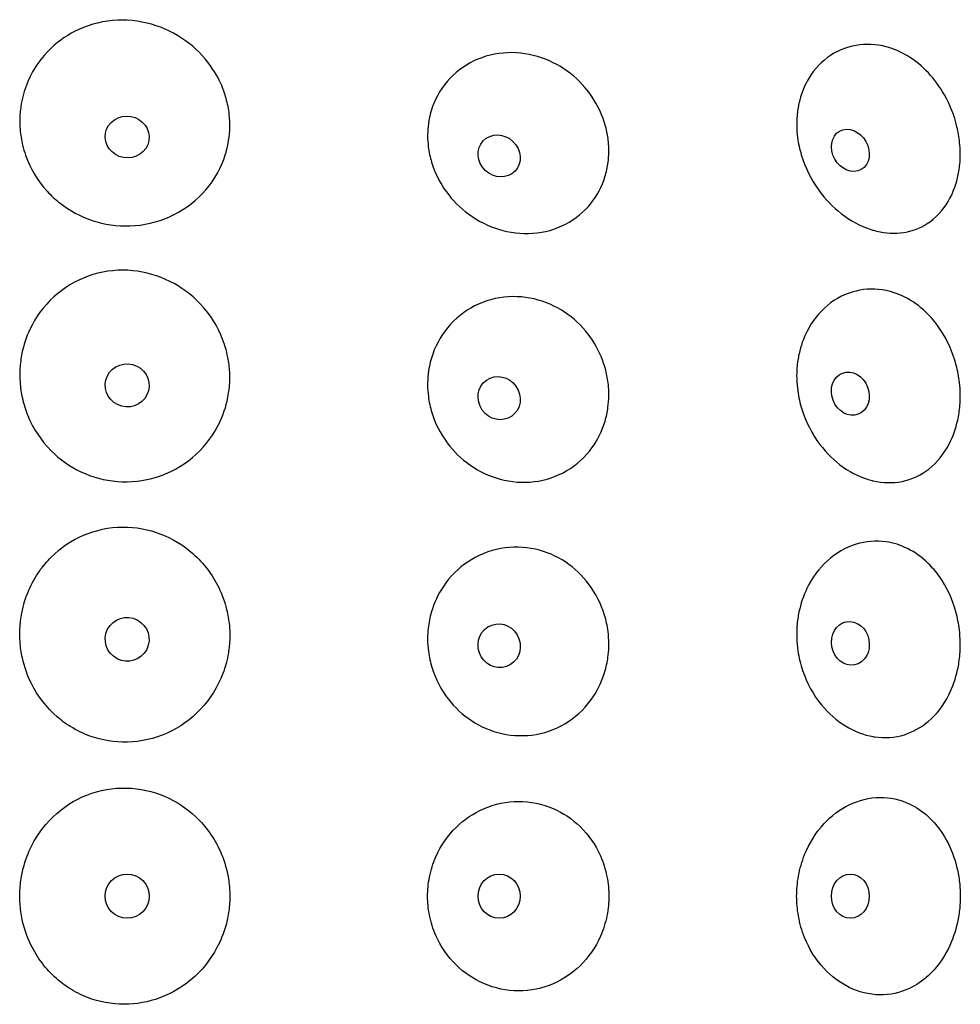
# Model space of a CAD drawing. Units: millimetres. Extents: x 672 to 1573, y 878 to 2441.
# Drawn here: x 732 to 762, y 2357 to 2389 of the extents above; entities that cross this region are included whole.
import ezdxf

# ---------------------------------------------------------------- set-up
doc = ezdxf.new("R2010")
doc.units = ezdxf.units.MM
doc.header["$LTSCALE"] = 10
doc.layers.add('Spigoli visibili(ISO)', color=179, linetype='Continuous', lineweight=25, true_color=0x262659)

msp = doc.modelspace()

# ---------------------------------------------------------------- linework, layer by layer
at = {"layer": 'Spigoli visibili(ISO)'}
for centre, major_axis, ratio in [((735.782, 2384.892), (0.69, -0.12), 0.949678), ((758.8, 2384.467), (0.343, -0.61), 0.813948), ((747.622, 2384.288), (0.507, -0.482), 0.912478), ((735.782, 2376.988), (0.678, -0.176), 0.97673), ((747.622, 2376.581), (0.404, -0.571), 0.93847), ((758.8, 2376.724), (0.248, -0.655), 0.840719), ((735.782, 2368.905), (0.622, -0.321), 0.993081), ((747.622, 2368.701), (0.235, -0.66), 0.95418), ((758.8, 2368.779), (0.131, -0.688), 0.856918), ((735.782, 2360.733), (0, -0.7), 0.998551), ((747.622, 2360.733), (0, -0.7), 0.959436), ((758.8, 2360.733), (0, -0.7), 0.86234)]:
    msp.add_ellipse(centre, major_axis=major_axis, ratio=ratio, dxfattribs=at)
for points, knots in [([(738.861, 2386.346), (738.888, 2386.272), (738.911, 2386.197), (738.979, 2385.952), (739.013, 2385.779), (739.046, 2385.471), (739.052, 2385.336), (739.046, 2385.06), (739.034, 2384.919), (738.98, 2384.575), (738.928, 2384.374), (738.708, 2383.777), (738.478, 2383.406), (737.884, 2382.782), (737.528, 2382.531), (736.736, 2382.178), (736.308, 2382.079), (735.463, 2382.05), (735.056, 2382.108), (734.297, 2382.361), (733.951, 2382.547), (733.497, 2382.903), (733.358, 2383.032), (732.926, 2383.506), (732.695, 2383.895), (732.549, 2384.314), (732.512, 2384.419), (732.481, 2384.525), (732.416, 2384.796), (732.389, 2384.962), (732.364, 2385.267), (732.362, 2385.404), (732.375, 2385.694), (732.393, 2385.846), (732.466, 2386.229), (732.536, 2386.457), (732.801, 2387.067), (733.049, 2387.423), (733.62, 2387.964), (733.917, 2388.165), (734.629, 2388.489), (735.046, 2388.588), (735.891, 2388.625), (736.31, 2388.565), (737.089, 2388.305), (737.445, 2388.113), (738.055, 2387.634), (738.311, 2387.356), (738.658, 2386.824), (738.774, 2386.59), (738.861, 2386.346)], [-1.069826, -1.069826, -1.069826, -1.069826, -1.045348, -1.045348, -0.990242, -0.990242, -0.947802, -0.947802, -0.903096, -0.903096, -0.837778, -0.837778, -0.701874, -0.701874, -0.568666, -0.568666, -0.436645, -0.436645, -0.314014, -0.314014, -0.196221, -0.196221, -0.1386, -0.1386, 0, 0, 0, 0.034594, 0.034594, 0.087442, 0.087442, 0.130793, 0.130793, 0.179037, 0.179037, 0.25397, 0.25397, 0.388457, 0.388457, 0.498323, 0.498323, 0.627278, 0.627278, 0.75319, 0.75319, 0.874068, 0.874068, 0.988517, 0.988517, 1.069446, 1.069446, 1.069446, 1.069446]), ([(759.53, 2381.924), (759.496, 2381.934), (759.463, 2381.944), (759.111, 2382.06), (758.803, 2382.228), (758.247, 2382.658), (758.001, 2382.914), (757.546, 2383.545), (757.358, 2383.927), (757.185, 2384.506), (757.145, 2384.688), (757.105, 2384.993), (757.095, 2385.115), (757.09, 2385.348), (757.093, 2385.46), (757.114, 2385.711), (757.135, 2385.849), (757.222, 2386.227), (757.308, 2386.457), (757.587, 2386.967), (757.806, 2387.222), (758.339, 2387.617), (758.649, 2387.751), (759.293, 2387.86), (759.618, 2387.846), (759.941, 2387.76), (760.175, 2387.699), (760.403, 2387.601), (760.861, 2387.327), (761.083, 2387.145), (761.479, 2386.724), (761.65, 2386.489), (761.975, 2385.916), (762.11, 2385.57), (762.234, 2385.052), (762.262, 2384.885), (762.291, 2384.601), (762.298, 2384.482), (762.299, 2384.251), (762.294, 2384.138), (762.269, 2383.878), (762.246, 2383.732), (762.147, 2383.319), (762.047, 2383.065), (761.741, 2382.552), (761.517, 2382.313), (760.992, 2381.974), (760.701, 2381.872), (760.108, 2381.813), (759.818, 2381.842), (759.53, 2381.924)], [-0.963539, -0.963539, -0.963539, -0.963539, -0.951919, -0.951919, -0.841815, -0.841815, -0.735186, -0.735186, -0.608617, -0.608617, -0.551431, -0.551431, -0.513203, -0.513203, -0.477629, -0.477629, -0.432145, -0.432145, -0.34957, -0.34957, -0.231492, -0.231492, -0.111476, -0.111476, 0, 0, 0, 0.08056, 0.08056, 0.169205, 0.169205, 0.256265, 0.256265, 0.366846, 0.366846, 0.418782, 0.418782, 0.455884, 0.455884, 0.492047, 0.492047, 0.540515, 0.540515, 0.633628, 0.633628, 0.751599, 0.751599, 0.86369, 0.86369, 0.963334, 0.963334, 0.963334, 0.963334]), ([(751.114, 2384.452), (751.114, 2384.435), (751.113, 2384.417), (751.111, 2384.296), (751.104, 2384.193), (751.07, 2383.932), (751.036, 2383.775), (750.893, 2383.317), (750.744, 2383.033), (750.327, 2382.51), (750.053, 2382.283), (749.417, 2381.952), (749.061, 2381.853), (748.327, 2381.801), (747.958, 2381.845), (747.263, 2382.06), (746.941, 2382.223), (746.38, 2382.635), (746.14, 2382.876), (745.731, 2383.436), (745.572, 2383.756), (745.423, 2384.251), (745.388, 2384.415), (745.353, 2384.698), (745.345, 2384.817), (745.345, 2384.936), (745.345, 2384.97), (745.346, 2385.005), (745.352, 2385.165), (745.365, 2385.29), (745.419, 2385.6), (745.471, 2385.783), (745.68, 2386.297), (745.887, 2386.601), (746.412, 2387.1), (746.724, 2387.292), (747.417, 2387.54), (747.792, 2387.593), (748.532, 2387.55), (748.889, 2387.462), (749.543, 2387.17), (749.837, 2386.976), (750.336, 2386.514), (750.541, 2386.254), (750.848, 2385.717), (750.957, 2385.446), (751.061, 2385.025), (751.086, 2384.879), (751.109, 2384.64), (751.114, 2384.546), (751.114, 2384.452)], [-0.945619, -0.945619, -0.945619, -0.945619, -0.939999, -0.939999, -0.907328, -0.907328, -0.85604, -0.85604, -0.752312, -0.752312, -0.636892, -0.636892, -0.519817, -0.519817, -0.40598, -0.40598, -0.298193, -0.298193, -0.196831, -0.196831, -0.089133, -0.089133, -0.037443, -0.037443, 0, 0, 0, 0.010977, 0.010977, 0.050695, 0.050695, 0.111722, 0.111722, 0.230279, 0.230279, 0.347743, 0.347743, 0.466185, 0.466185, 0.577837, 0.577837, 0.682911, 0.682911, 0.781919, 0.781919, 0.87034, 0.87034, 0.91607, 0.91607, 0.945594, 0.945594, 0.945594, 0.945594]), ([(738.79, 2378.535), (738.878, 2378.323), (738.944, 2378.103), (739.018, 2377.723), (739.037, 2377.565), (739.052, 2377.267), (739.051, 2377.127), (739.027, 2376.819), (739.002, 2376.652), (738.898, 2376.204), (738.796, 2375.931), (738.459, 2375.3), (738.188, 2374.966), (737.525, 2374.413), (737.137, 2374.201), (736.313, 2373.944), (735.886, 2373.896), (735.061, 2373.962), (734.67, 2374.067), (733.955, 2374.405), (733.637, 2374.63), (733.041, 2375.227), (732.789, 2375.61), (732.619, 2376.029), (732.546, 2376.206), (732.489, 2376.389), (732.41, 2376.744), (732.385, 2376.914), (732.363, 2377.231), (732.362, 2377.376), (732.38, 2377.686), (732.401, 2377.85), (732.487, 2378.271), (732.57, 2378.522), (732.867, 2379.157), (733.128, 2379.513), (733.767, 2380.095), (734.136, 2380.317), (734.944, 2380.607), (735.374, 2380.67), (736.22, 2380.628), (736.627, 2380.53), (737.37, 2380.2), (737.703, 2379.977), (738.319, 2379.388), (738.582, 2379.012), (738.772, 2378.577), (738.781, 2378.556), (738.79, 2378.535)], [-1.069826, -1.069826, -1.069826, -1.069826, -0.999913, -0.999913, -0.951421, -0.951421, -0.908412, -0.908412, -0.856561, -0.856561, -0.76727, -0.76727, -0.636664, -0.636664, -0.503477, -0.503477, -0.375227, -0.375227, -0.254482, -0.254482, -0.13775, -0.13775, 0, 0, 0, 0.058402, 0.058402, 0.111081, 0.111081, 0.155543, 0.155543, 0.206308, 0.206308, 0.287421, 0.287421, 0.421275, 0.421275, 0.551152, 0.551152, 0.68121, 0.68121, 0.805912, 0.805912, 0.925382, 0.925382, 1.062838, 1.062838, 1.069733, 1.069733, 1.069733, 1.069733]), ([(751.114, 2376.692), (751.114, 2376.678), (751.114, 2376.664), (751.112, 2376.527), (751.102, 2376.404), (751.066, 2376.136), (751.035, 2375.991), (750.902, 2375.543), (750.762, 2375.256), (750.363, 2374.706), (750.093, 2374.459), (749.464, 2374.087), (749.111, 2373.968), (748.379, 2373.879), (748.008, 2373.907), (747.309, 2374.096), (746.984, 2374.249), (746.414, 2374.65), (746.17, 2374.888), (745.749, 2375.454), (745.584, 2375.781), (745.427, 2376.296), (745.391, 2376.467), (745.353, 2376.766), (745.345, 2376.892), (745.345, 2377.017), (745.345, 2377.035), (745.345, 2377.053), (745.348, 2377.199), (745.358, 2377.326), (745.404, 2377.634), (745.448, 2377.812), (745.633, 2378.337), (745.826, 2378.659), (746.325, 2379.204), (746.627, 2379.423), (747.307, 2379.726), (747.679, 2379.807), (748.42, 2379.815), (748.782, 2379.749), (749.449, 2379.491), (749.75, 2379.31), (750.268, 2378.863), (750.483, 2378.607), (750.816, 2378.056), (750.937, 2377.768), (751.054, 2377.316), (751.082, 2377.161), (751.108, 2376.901), (751.114, 2376.796), (751.114, 2376.692)], [-0.945614, -0.945614, -0.945614, -0.945614, -0.941309, -0.941309, -0.903523, -0.903523, -0.857556, -0.857556, -0.757646, -0.757646, -0.642293, -0.642293, -0.525256, -0.525256, -0.411113, -0.411113, -0.302982, -0.302982, -0.201161, -0.201161, -0.091583, -0.091583, -0.03851, -0.03851, 0, 0, 0, 0.00546, 0.00546, 0.044858, 0.044858, 0.101732, 0.101732, 0.218674, 0.218674, 0.335846, 0.335846, 0.454334, 0.454334, 0.566773, 0.566773, 0.672535, 0.672535, 0.772344, 0.772344, 0.865846, 0.865846, 0.91363, 0.91363, 0.945617, 0.945617, 0.945617, 0.945617]), ([(759.53, 2373.95), (759.516, 2373.953), (759.503, 2373.956), (759.169, 2374.039), (758.859, 2374.185), (758.294, 2374.581), (758.043, 2374.827), (757.578, 2375.443), (757.382, 2375.823), (757.196, 2376.418), (757.152, 2376.615), (757.107, 2376.942), (757.096, 2377.072), (757.089, 2377.32), (757.092, 2377.439), (757.113, 2377.704), (757.135, 2377.85), (757.221, 2378.246), (757.307, 2378.487), (757.584, 2379.031), (757.805, 2379.31), (758.337, 2379.752), (758.647, 2379.91), (759.291, 2380.065), (759.616, 2380.072), (759.939, 2380.005), (760.173, 2379.957), (760.402, 2379.872), (760.859, 2379.62), (761.082, 2379.448), (761.422, 2379.099), (761.55, 2378.94), (761.893, 2378.425), (762.063, 2378.038), (762.217, 2377.452), (762.252, 2377.267), (762.288, 2376.955), (762.296, 2376.827), (762.3, 2376.579), (762.296, 2376.459), (762.273, 2376.184), (762.25, 2376.031), (762.159, 2375.611), (762.067, 2375.353), (761.78, 2374.803), (761.562, 2374.532), (761.046, 2374.129), (760.758, 2373.994), (760.149, 2373.872), (759.839, 2373.879), (759.53, 2373.95)], [-0.963316, -0.963316, -0.963316, -0.963316, -0.958568, -0.958568, -0.848321, -0.848321, -0.741266, -0.741266, -0.61449, -0.61449, -0.554054, -0.554054, -0.514404, -0.514404, -0.477889, -0.477889, -0.431802, -0.431802, -0.349853, -0.349853, -0.231527, -0.231527, -0.111492, -0.111492, 0, 0, 0, 0.080568, 0.080568, 0.169151, 0.169151, 0.231455, 0.231455, 0.356743, 0.356743, 0.413181, 0.413181, 0.452103, 0.452103, 0.48926, 0.48926, 0.537724, 0.537724, 0.626119, 0.626119, 0.744455, 0.744455, 0.856837, 0.856837, 0.963459, 0.963459, 0.963459, 0.963459]), ([(739.05, 2369.031), (739.05, 2368.996), (739.049, 2368.96), (739.048, 2368.924), (739.043, 2368.773), (739.029, 2368.623), (739.004, 2368.475), (738.968, 2368.25), (738.909, 2368.029), (738.828, 2367.816), (738.669, 2367.394), (738.428, 2367.008), (738.119, 2366.68), (737.816, 2366.36), (737.454, 2366.101), (737.051, 2365.921), (736.654, 2365.743), (736.225, 2365.645), (735.79, 2365.634), (735.384, 2365.623), (734.979, 2365.689), (734.597, 2365.827), (734.379, 2365.905), (734.171, 2366.007), (733.975, 2366.129), (733.829, 2366.22), (733.69, 2366.323), (733.559, 2366.436), (733.217, 2366.731), (732.938, 2367.093), (732.736, 2367.497), (732.606, 2367.757), (732.509, 2368.033), (732.447, 2368.317), (732.41, 2368.484), (732.386, 2368.654), (732.373, 2368.824), (732.363, 2368.967), (732.362, 2369.11), (732.369, 2369.253), (732.377, 2369.415), (732.396, 2369.576), (732.427, 2369.736), (732.475, 2369.989), (732.551, 2370.236), (732.654, 2370.473), (732.747, 2370.689), (732.863, 2370.895), (732.998, 2371.087), (733.108, 2371.241), (733.23, 2371.387), (733.364, 2371.521), (733.66, 2371.817), (734.008, 2372.054), (734.393, 2372.219), (734.786, 2372.387), (735.208, 2372.475), (735.637, 2372.478), (736.053, 2372.482), (736.467, 2372.405), (736.856, 2372.254), (737.229, 2372.11), (737.573, 2371.9), (737.874, 2371.635), (738.217, 2371.333), (738.497, 2370.965), (738.697, 2370.555)], [-1.980684, -1.980684, -1.980684, -1.980684, -1.969892, -1.969892, -1.969892, -1.924396, -1.924396, -1.924396, -1.855608, -1.855608, -1.855608, -1.719231, -1.719231, -1.719231, -1.585975, -1.585975, -1.585975, -1.45473, -1.45473, -1.45473, -1.33252, -1.33252, -1.33252, -1.263122, -1.263122, -1.263122, -1.211327, -1.211327, -1.211327, -1.07542, -1.07542, -1.07542, -0.987858, -0.987858, -0.987858, -0.936291, -0.936291, -0.936291, -0.89314, -0.89314, -0.89314, -0.84417, -0.84417, -0.84417, -0.76627, -0.76627, -0.76627, -0.695195, -0.695195, -0.695195, -0.6379, -0.6379, -0.6379, -0.511666, -0.511666, -0.511666, -0.382689, -0.382689, -0.382689, -0.257388, -0.257388, -0.257388, -0.137226, -0.137226, -0.137226, 0, 0, 0, 0]), ([(759.53, 2365.809), (759.222, 2365.861), (758.922, 2365.978), (758.359, 2366.323), (758.101, 2366.551), (757.62, 2367.139), (757.417, 2367.511), (757.213, 2368.115), (757.162, 2368.325), (757.11, 2368.675), (757.098, 2368.813), (757.089, 2369.076), (757.092, 2369.201), (757.112, 2369.479), (757.134, 2369.631), (757.22, 2370.042), (757.306, 2370.293), (757.583, 2370.866), (757.804, 2371.164), (758.337, 2371.648), (758.647, 2371.828), (759.291, 2372.027), (759.616, 2372.054), (759.939, 2372.008), (760.173, 2371.974), (760.401, 2371.902), (760.857, 2371.676), (761.079, 2371.517), (761.407, 2371.196), (761.526, 2371.057), (761.87, 2370.571), (762.047, 2370.186), (762.21, 2369.591), (762.247, 2369.4), (762.286, 2369.074), (762.295, 2368.939), (762.3, 2368.677), (762.296, 2368.55), (762.272, 2368.26), (762.248, 2368.098), (762.153, 2367.656), (762.059, 2367.385), (761.766, 2366.805), (761.545, 2366.517), (761.052, 2366.1), (760.797, 2365.957), (760.215, 2365.776), (759.891, 2365.753), (759.555, 2365.805), (759.542, 2365.807), (759.53, 2365.809)], [-0.963328, -0.963328, -0.963328, -0.963328, -0.857179, -0.857179, -0.749596, -0.749596, -0.622642, -0.622642, -0.558218, -0.558218, -0.516619, -0.516619, -0.478905, -0.478905, -0.432199, -0.432199, -0.350197, -0.350197, -0.231539, -0.231539, -0.111485, -0.111485, 0, 0, 0, 0.080395, 0.080395, 0.168681, 0.168681, 0.225863, 0.225863, 0.352711, 0.352711, 0.410874, 0.410874, 0.451294, 0.451294, 0.489743, 0.489743, 0.539552, 0.539552, 0.628916, 0.628916, 0.74732, 0.74732, 0.847516, 0.847516, 0.959055, 0.959055, 0.963322, 0.963322, 0.963322, 0.963322]), ([(751.114, 2368.757), (751.114, 2368.638), (751.107, 2368.52), (751.075, 2368.238), (751.043, 2368.075), (750.914, 2367.615), (750.784, 2367.33), (750.405, 2366.762), (750.141, 2366.497), (749.521, 2366.086), (749.171, 2365.946), (748.441, 2365.817), (748.07, 2365.827), (747.365, 2365.985), (747.036, 2366.125), (746.457, 2366.507), (746.207, 2366.739), (745.772, 2367.302), (745.598, 2367.635), (745.433, 2368.165), (745.394, 2368.344), (745.354, 2368.656), (745.345, 2368.788), (745.345, 2368.92), (745.345, 2369.036), (745.352, 2369.151), (745.383, 2369.434), (745.417, 2369.6), (745.548, 2370.058), (745.678, 2370.338), (746.056, 2370.902), (746.322, 2371.169), (746.948, 2371.585), (747.303, 2371.729), (748.04, 2371.862), (748.414, 2371.854), (749.118, 2371.696), (749.444, 2371.556), (750.018, 2371.175), (750.265, 2370.942), (750.697, 2370.376), (750.868, 2370.038), (751.028, 2369.508), (751.066, 2369.334), (751.104, 2369.03), (751.113, 2368.903), (751.114, 2368.769), (751.114, 2368.763), (751.114, 2368.757)], [-0.945614, -0.945614, -0.945614, -0.945614, -0.90994, -0.90994, -0.85963, -0.85963, -0.764123, -0.764123, -0.648839, -0.648839, -0.531846, -0.531846, -0.417335, -0.417335, -0.308793, -0.308793, -0.206425, -0.206425, -0.094627, -0.094627, -0.039842, -0.039842, 0, 0, 0, 0.034831, 0.034831, 0.086222, 0.086222, 0.179943, 0.179943, 0.295639, 0.295639, 0.414112, 0.414112, 0.529276, 0.529276, 0.63721, 0.63721, 0.739206, 0.739206, 0.851758, 0.851758, 0.90531, 0.90531, 0.943748, 0.943748, 0.945616, 0.945616, 0.945616, 0.945616]), ([(738.697, 2370.555), (738.806, 2370.333), (738.89, 2370.1), (738.949, 2369.86), (738.991, 2369.69), (739.02, 2369.516), (739.036, 2369.341), (739.045, 2369.238), (739.05, 2369.135), (739.05, 2369.031)], [-2.1391151, -2.1391151, -2.1391151, -2.1391151, -2.0647918, -2.0647918, -2.0647918, -2.0118876, -2.0118876, -2.0118876, -1.9806837, -1.9806837, -1.9806837, -1.9806837]), ([(732.365, 2360.733), (732.365, 2360.798), (732.366, 2360.862), (732.37, 2360.926), (732.379, 2361.09), (732.399, 2361.254), (732.43, 2361.415), (732.481, 2361.675), (732.56, 2361.929), (732.667, 2362.171), (732.847, 2362.579), (733.103, 2362.948), (733.423, 2363.257), (733.735, 2363.557), (734.101, 2363.794), (734.503, 2363.951), (734.906, 2364.11), (735.336, 2364.185), (735.769, 2364.174), (736.183, 2364.163), (736.592, 2364.073), (736.974, 2363.91), (737.339, 2363.754), (737.674, 2363.534), (737.963, 2363.261), (738.296, 2362.947), (738.563, 2362.57), (738.749, 2362.151), (738.856, 2361.912), (738.935, 2361.661), (738.985, 2361.403), (739.016, 2361.246), (739.035, 2361.087), (739.044, 2360.927), (739.048, 2360.862), (739.05, 2360.798), (739.05, 2360.733)], [-1.357243, -1.357243, -1.357243, -1.357243, -1.338026, -1.338026, -1.338026, -1.288655, -1.288655, -1.288655, -1.209198, -1.209198, -1.209198, -1.075607, -1.075607, -1.075607, -0.945735, -0.945735, -0.945735, -0.815507, -0.815507, -0.815507, -0.690734, -0.690734, -0.690734, -0.57122, -0.57122, -0.57122, -0.433808, -0.433808, -0.433808, -0.355172, -0.355172, -0.355172, -0.307116, -0.307116, -0.307116, -0.287763, -0.287763, -0.287763, -0.287763]), ([(757.091, 2360.733), (757.091, 2360.836), (757.096, 2360.938), (757.114, 2361.153), (757.129, 2361.265), (757.192, 2361.609), (757.257, 2361.836), (757.494, 2362.424), (757.705, 2362.76), (758.2, 2363.292), (758.471, 2363.496), (759.075, 2363.789), (759.403, 2363.87), (760.062, 2363.879), (760.382, 2363.81), (760.897, 2363.567), (761.097, 2363.431), (761.538, 2363.027), (761.754, 2362.732), (762.048, 2362.14), (762.145, 2361.86), (762.241, 2361.42), (762.265, 2361.268), (762.292, 2360.988), (762.298, 2360.861), (762.298, 2360.733)], [-0.9648914, -0.9648914, -0.9648914, -0.9648914, -0.934198, -0.934198, -0.9002325, -0.9002325, -0.8287736, -0.8287736, -0.7065156, -0.7065156, -0.5967318, -0.5967318, -0.4823985, -0.4823985, -0.3701996, -0.3701996, -0.2898759, -0.2898759, -0.174516, -0.174516, -0.0844756, -0.0844756, -0.038219, -0.038219, -0.000001, -0.000001, -0.000001, -0.000001]), ([(745.345, 2360.733), (745.345, 2360.832), (745.35, 2360.93), (745.369, 2361.133), (745.384, 2361.237), (745.449, 2361.563), (745.517, 2361.779), (745.764, 2362.341), (745.987, 2362.663), (746.515, 2363.178), (746.808, 2363.376), (747.48, 2363.668), (747.857, 2363.748), (748.616, 2363.75), (748.991, 2363.673), (749.657, 2363.386), (749.947, 2363.192), (750.468, 2362.683), (750.688, 2362.366), (750.937, 2361.804), (751.006, 2361.585), (751.073, 2361.251), (751.089, 2361.142), (751.109, 2360.933), (751.114, 2360.833), (751.114, 2360.733)], [-0.9456516, -0.9456516, -0.9456516, -0.9456516, -0.9162212, -0.9162212, -0.8844397, -0.8844397, -0.8165351, -0.8165351, -0.6991308, -0.6991308, -0.591284, -0.591284, -0.4728683, -0.4728683, -0.3550295, -0.3550295, -0.2484358, -0.2484358, -0.1321676, -0.1321676, -0.0630144, -0.0630144, -0.0299874, -0.0299874, -0.000001, -0.000001, -0.000001, -0.000001]), ([(739.05, 2360.733), (739.05, 2360.659), (739.047, 2360.585), (739.043, 2360.511), (739.032, 2360.347), (739.01, 2360.185), (738.977, 2360.025), (738.921, 2359.755), (738.834, 2359.493), (738.716, 2359.244), (738.526, 2358.841), (738.26, 2358.478), (737.932, 2358.176), (737.609, 2357.879), (737.231, 2357.647), (736.82, 2357.495), (736.459, 2357.362), (736.077, 2357.293), (735.692, 2357.292), (735.291, 2357.291), (734.893, 2357.364), (734.518, 2357.509), (734.315, 2357.588), (734.12, 2357.687), (733.936, 2357.805), (733.794, 2357.896), (733.659, 2357.998), (733.532, 2358.11), (733.192, 2358.409), (732.917, 2358.775), (732.719, 2359.183), (732.595, 2359.44), (732.502, 2359.711), (732.443, 2359.99), (732.407, 2360.156), (732.384, 2360.325), (732.373, 2360.495), (732.367, 2360.574), (732.365, 2360.654), (732.365, 2360.733)], [-0.287763, -0.287763, -0.287763, -0.287763, -0.265487, -0.265487, -0.265487, -0.216382, -0.216382, -0.216382, -0.133769, -0.133769, -0.133769, 0, 0, 0, 0.131845, 0.131845, 0.131845, 0.247611, 0.247611, 0.247611, 0.368387, 0.368387, 0.368387, 0.433954, 0.433954, 0.433954, 0.484751, 0.484751, 0.484751, 0.620761, 0.620761, 0.620761, 0.706351, 0.706351, 0.706351, 0.757373, 0.757373, 0.757373, 0.781257, 0.781257, 0.781257, 0.781257]), ([(751.114, 2360.733), (751.114, 2360.634), (751.109, 2360.534), (751.089, 2360.325), (751.073, 2360.216), (751.007, 2359.883), (750.937, 2359.664), (750.689, 2359.102), (750.469, 2358.785), (749.948, 2358.276), (749.658, 2358.082), (748.993, 2357.794), (748.618, 2357.717), (747.858, 2357.719), (747.481, 2357.798), (746.809, 2358.091), (746.516, 2358.288), (745.987, 2358.803), (745.765, 2359.125), (745.517, 2359.687), (745.449, 2359.903), (745.384, 2360.229), (745.369, 2360.334), (745.35, 2360.537), (745.345, 2360.635), (745.345, 2360.733)], [-0.9456319, -0.9456319, -0.9456319, -0.9456319, -0.9156808, -0.9156808, -0.8827082, -0.8827082, -0.813634, -0.813634, -0.6973466, -0.6973466, -0.5907499, -0.5907499, -0.4729051, -0.4729051, -0.3544927, -0.3544927, -0.2466538, -0.2466538, -0.1292706, -0.1292706, -0.0612979, -0.0612979, -0.0294654, -0.0294654, -0.000001, -0.000001, -0.000001, -0.000001]), ([(762.298, 2360.733), (762.298, 2360.606), (762.292, 2360.479), (762.265, 2360.199), (762.241, 2360.047), (762.145, 2359.607), (762.048, 2359.327), (761.754, 2358.735), (761.538, 2358.439), (761.096, 2358.035), (760.895, 2357.898), (760.379, 2357.656), (760.058, 2357.587), (759.4, 2357.597), (759.071, 2357.679), (758.468, 2357.973), (758.197, 2358.177), (757.702, 2358.711), (757.491, 2359.047), (757.256, 2359.635), (757.191, 2359.862), (757.129, 2360.205), (757.114, 2360.316), (757.096, 2360.53), (757.091, 2360.632), (757.091, 2360.733)], [-0.9650217, -0.9650217, -0.9650217, -0.9650217, -0.9267987, -0.9267987, -0.8805359, -0.8805359, -0.7904837, -0.7904837, -0.6751085, -0.6751085, -0.5943543, -0.5943543, -0.4821527, -0.4821527, -0.3677543, -0.3677543, -0.2579242, -0.2579242, -0.1355704, -0.1355704, -0.0643702, -0.0643702, -0.0305809, -0.0305809, -0.000001, -0.000001, -0.000001, -0.000001])]:
    msp.add_open_spline(points, degree=3, knots=knots, dxfattribs=at)

doc.saveas('drawing.dxf')
